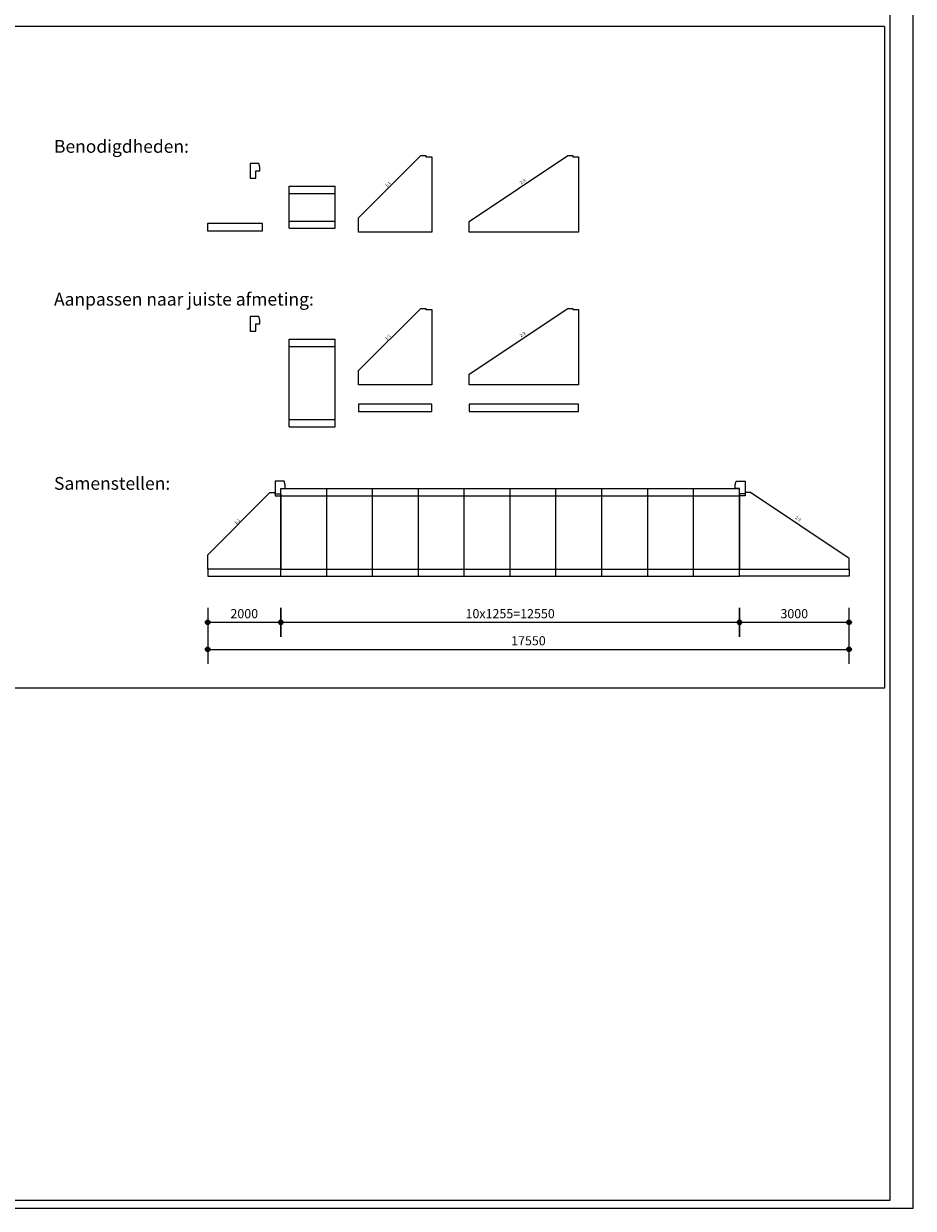
# Model space of a CAD drawing. Units: millimetres. Extents: x 20065 to 137486, y 6877 to 87242.
# Drawn here: x 54224 to 78567, y 16905 to 49310 of the extents above; entities that cross this region are included whole.
import ezdxf

# ---------------------------------------------------------------- set-up
doc = ezdxf.new("R2010")
doc.units = ezdxf.units.MM
doc.header["$LTSCALE"] = 0.25
doc.layers.get('Defpoints').update_dxf_attribs({"color": 140, "lineweight": 25})
for name, color, linetype, lineweight in [('Vorm-Continous-0.35', 1, 'Continuous', 25), ('Vorm-Continous-0.50', 3, 'Continuous', 25), ('Vorm-Maatvoering', 7, 'Continuous', 25), ('Vorm-Tekst-2.5', 7, 'Continuous', 0), ('Vorm-Tekst-3.5', 1, 'Continuous', 25)]:
    doc.layers.add(name, color=color, linetype=linetype, lineweight=lineweight)
doc.styles.get("Standard").update_dxf_attribs({"font": 'sanss___.ttf'})
doc.styles.add('tekst18', font='sanss___.ttf', dxfattribs={"height": 18})
doc.dimstyles.new('Romein-Vorm', dxfattribs={"dimtxt": 2.5, "dimasz": 0.05, "dimexe": 1, "dimexo": 1, "dimgap": 0.75, "dimtad": 1, "dimdec": 0, "dimdsep": 46, "dimtxsty": 'Standard', "dimblk": 'p1p_Vorm', "dimcen": 0, "dimse1": 1, "dimse2": 1, "dimclrd": 7, "dimclre": 7, "dimclrt": 7, "dimadec": 0, "dimazin": 2, "dimtp": 0.1, "dimtm": 0.1, "dimtfac": 0.71, "dimtdec": 0, "dimtmove": 0, "dimatfit": 3, "dimldrblk": 'Dim-pijl', "dimfxl": 1, "dimlwd": 25, "dimlwe": -1, "dimarcsym": 0})

# ---------------------------------------------------------------- blocks, each defined once
blk = doc.blocks.new('p1p_Vorm')
at = {"layer": 'Vorm-Maatvoering'}
h = blk.add_hatch(color=256, dxfattribs=at)
h.paths.add_polyline_path([(12.5, 0, 0.414214), (0, 12.5), (0, -12.5, 0.414214)])
h.paths.add_polyline_path([(0, 12.5, 0.414214), (-12.5, 0, 0.414214), (0, -12.5)])
blk.add_line((0, -80), (0, 80), dxfattribs=at)
blk.add_circle((0, 0), 12.5, dxfattribs=at)
blk = doc.blocks.new('*D1703')
at = {"layer": 'Defpoints', "color": 0, "transparency": 16777216}
for p in [(61260, 34193), (73810, 34193), (73810, 32935)]:
    blk.add_point(p, dxfattribs=at)
at = {"layer": 'Vorm-Maatvoering', "color": 7, "lineweight": 25, "transparency": 16777216}
blk.add_line((61265, 32935), (73805, 32935), dxfattribs=at)
at = {"layer": 'Vorm-Maatvoering', "color": 7, "lineweight": 25, "transparency": 16777216, "xscale": 5, "yscale": 5, "zscale": 5, "rotation": 180}
blk.add_blockref('p1p_Vorm', (61260, 32935), dxfattribs=at)
at = {"layer": 'Vorm-Maatvoering', "color": 7, "lineweight": 25, "transparency": 16777216, "xscale": 5, "yscale": 5, "zscale": 5}
blk.add_blockref('p1p_Vorm', (73810, 32935), dxfattribs=at)
at = {"layer": 'Vorm-Maatvoering', "color": 7, "transparency": 16777216, "insert": (67535, 33139), "char_height": 250, "attachment_point": 5}
blk.add_mtext('10x1255=12550', dxfattribs=at)
blk = doc.blocks.new('Dim-pijl')
at = {"layer": 'Vorm-Maatvoering'}
blk.add_hatch(color=256, dxfattribs=at).paths.add_polyline_path([(0, 0), (-50, 8.3), (-50, -8.3)])
blk.add_lwpolyline([(-50, 8.3), (0, 0), (-50, -8.3)], close=True, dxfattribs=at)
blk = doc.blocks.new('*D1704')
at = {"layer": 'Defpoints', "color": 0, "transparency": 16777216}
for p in [(59260, 34193), (76810, 34193), (76810, 32195)]:
    blk.add_point(p, dxfattribs=at)
at = {"layer": 'Vorm-Maatvoering', "color": 7, "lineweight": 25, "transparency": 16777216}
blk.add_line((59265, 32195), (76805, 32195), dxfattribs=at)
at = {"layer": 'Vorm-Maatvoering', "color": 7, "lineweight": 25, "transparency": 16777216, "xscale": 5, "yscale": 5, "zscale": 5, "rotation": 180}
blk.add_blockref('p1p_Vorm', (59260, 32195), dxfattribs=at)
at = {"layer": 'Vorm-Maatvoering', "color": 7, "lineweight": 25, "transparency": 16777216, "xscale": 5, "yscale": 5, "zscale": 5}
blk.add_blockref('p1p_Vorm', (76810, 32195), dxfattribs=at)
at = {"layer": 'Vorm-Maatvoering', "color": 7, "transparency": 16777216, "insert": (68035, 32398), "char_height": 250, "attachment_point": 5}
blk.add_mtext('17550', dxfattribs=at)
blk = doc.blocks.new('*D1411')
at = {"layer": 'Defpoints', "color": 0, "transparency": 16777216}
for p in [(59260, 34193), (61260, 34193), (61260, 32935)]:
    blk.add_point(p, dxfattribs=at)
at = {"layer": 'Vorm-Maatvoering', "color": 7, "lineweight": 25, "transparency": 16777216}
blk.add_line((59265, 32935), (61255, 32935), dxfattribs=at)
at = {"layer": 'Vorm-Maatvoering', "color": 7, "lineweight": 25, "transparency": 16777216, "xscale": 5, "yscale": 5, "zscale": 5, "rotation": 180}
blk.add_blockref('p1p_Vorm', (59260, 32935), dxfattribs=at)
at = {"layer": 'Vorm-Maatvoering', "color": 7, "lineweight": 25, "transparency": 16777216, "xscale": 5, "yscale": 5, "zscale": 5}
blk.add_blockref('p1p_Vorm', (61260, 32935), dxfattribs=at)
at = {"layer": 'Vorm-Maatvoering', "color": 7, "transparency": 16777216, "insert": (60260, 33139), "char_height": 250, "attachment_point": 5}
blk.add_mtext('2000', dxfattribs=at)
blk = doc.blocks.new('*D1412')
at = {"layer": 'Defpoints', "color": 0, "transparency": 16777216}
for p in [(73810, 34193), (76810, 34193), (76810, 32935)]:
    blk.add_point(p, dxfattribs=at)
at = {"layer": 'Vorm-Maatvoering', "color": 7, "lineweight": 25, "transparency": 16777216}
blk.add_line((73815, 32935), (76805, 32935), dxfattribs=at)
at = {"layer": 'Vorm-Maatvoering', "color": 7, "lineweight": 25, "transparency": 16777216, "xscale": 5, "yscale": 5, "zscale": 5, "rotation": 180}
blk.add_blockref('p1p_Vorm', (73810, 32935), dxfattribs=at)
at = {"layer": 'Vorm-Maatvoering', "color": 7, "lineweight": 25, "transparency": 16777216, "xscale": 5, "yscale": 5, "zscale": 5}
blk.add_blockref('p1p_Vorm', (76810, 32935), dxfattribs=at)
at = {"layer": 'Vorm-Maatvoering', "color": 7, "transparency": 16777216, "insert": (75310, 33139), "char_height": 250, "attachment_point": 5}
blk.add_mtext('3000', dxfattribs=at)

msp = doc.modelspace()

# ---------------------------------------------------------------- linework, layer by layer
at = {"layer": 'Defpoints'}
msp.add_lwpolyline([(78567.2, 87241.5), (20065.5, 87241.5), (20065.5, 16905.3), (78567.2, 16905.3)], close=True, dxfattribs=at)
at = {"layer": 'Vorm-Continous-0.35'}
for p, q in [((77930.2, 17127.2), (77930.2, 84534.7)), ((77780.2, 49234.7), (20462.3, 49234.7)), ((61490.8, 43911.9), (61490.8, 44661.9)), ((62745.8, 43911.9), (62745.8, 44661.9)), ((61490.8, 38481.1), (61490.8, 40481.1)), ((62745.8, 38481.1), (62745.8, 40481.1)), ((61259.7, 34392.8), (61259.7, 36392.8)), ((62514.7, 34392.8), (62514.7, 36392.8)), ((63769.7, 34392.8), (63769.7, 36392.8)), ((65024.7, 34392.8), (65024.7, 36392.8)), ((66279.7, 34392.8), (66279.7, 36392.8)), ((67534.7, 34392.8), (67534.7, 36392.8)), ((68789.7, 34392.8), (68789.7, 36392.8)), ((70044.7, 34392.8), (70044.7, 36392.8)), ((71299.7, 34392.8), (71299.7, 36392.8)), ((72554.7, 34392.8), (72554.7, 36392.8)), ((73809.7, 34392.8), (73809.7, 36392.8)), ((20312.3, 17127.2), (77930.2, 17127.2))]:
    msp.add_line(p, q, dxfattribs=at)
msp.add_lwpolyline([(77780.2, 49234.7), (77780.2, 31137), (20462.3, 31137), (20462.3, 49234.7)], dxfattribs=at)
for points in [[(65088.4, 45701.1), (65228.4, 45701.1), (65228.4, 45671.1), (65388.4, 45671.1), (65388.4, 43611.1), (63388.4, 43611.1), (63388.4, 44001.1)], [(69110, 45700.8), (69250, 45700.8), (69250, 45670.8), (69410, 45670.8), (69410, 43610.8), (66410, 43610.8), (66410, 43900.8)], [(65088.4, 41520.3), (65228.4, 41520.3), (65228.4, 41490.3), (65388.4, 41490.3), (65388.4, 39430.3), (63388.4, 39430.3), (63388.4, 39820.3)], [(69110, 41520), (69250, 41520), (69250, 41490), (69410, 41490), (69410, 39430), (66410, 39430), (66410, 39720)], [(60959.7, 36482.8), (61099.7, 36482.8), (61099.7, 36452.8), (61259.7, 36452.8), (61259.7, 34392.8), (59259.7, 34392.8), (59259.7, 34782.8)], [(74109.7, 36482.8), (73969.7, 36482.8), (73969.7, 36452.8), (73809.7, 36452.8), (73809.7, 34392.8), (76809.7, 34392.8), (76809.7, 34682.8)]]:
    msp.add_lwpolyline(points, close=True, dxfattribs=at)
at = {"layer": 'Vorm-Continous-0.50'}
for p, q in [((61490.8, 44861.9), (62745.8, 44861.9)), ((61490.8, 44661.9), (61490.8, 44861.9)), ((62745.8, 44661.9), (62745.8, 44861.9)), ((61490.8, 44661.9), (62745.8, 44661.9)), ((61490.8, 43911.9), (62745.8, 43911.9)), ((61490.8, 43711.9), (61490.8, 43911.9)), ((62745.8, 43711.9), (62745.8, 43911.9)), ((61490.8, 43711.9), (62745.8, 43711.9)), ((61490.8, 40681.1), (62745.8, 40681.1)), ((61490.8, 40481.1), (61490.8, 40681.1)), ((62745.8, 40481.1), (62745.8, 40681.1)), ((61490.8, 40481.1), (62745.8, 40481.1)), ((61490.8, 38481.1), (62745.8, 38481.1)), ((61490.8, 38281.1), (61490.8, 38481.1)), ((61490.8, 38281.1), (62745.8, 38281.1)), ((62745.8, 38281.1), (62745.8, 38481.1)), ((61259.7, 36592.8), (62514.7, 36592.8)), ((61259.7, 36392.8), (61259.7, 36592.8)), ((61259.7, 36392.8), (62514.7, 36392.8)), ((62514.7, 36592.8), (63769.7, 36592.8)), ((62514.7, 36392.8), (62514.7, 36592.8)), ((62514.7, 36392.8), (63769.7, 36392.8)), ((63769.7, 36592.8), (65024.7, 36592.8)), ((63769.7, 36392.8), (63769.7, 36592.8)), ((63769.7, 36392.8), (65024.7, 36392.8)), ((65024.7, 36592.8), (66279.7, 36592.8)), ((65024.7, 36392.8), (65024.7, 36592.8)), ((65024.7, 36392.8), (66279.7, 36392.8)), ((66279.7, 36592.8), (67534.7, 36592.8)), ((66279.7, 36392.8), (66279.7, 36592.8)), ((66279.7, 36392.8), (67534.7, 36392.8)), ((67534.7, 36592.8), (68789.7, 36592.8)), ((67534.7, 36392.8), (67534.7, 36592.8)), ((67534.7, 36392.8), (68789.7, 36392.8)), ((68789.7, 36592.8), (70044.7, 36592.8)), ((68789.7, 36392.8), (68789.7, 36592.8)), ((68789.7, 36392.8), (70044.7, 36392.8)), ((70044.7, 36592.8), (71299.7, 36592.8)), ((70044.7, 36392.8), (70044.7, 36592.8)), ((70044.7, 36392.8), (71299.7, 36392.8)), ((71299.7, 36592.8), (72554.7, 36592.8)), ((71299.7, 36392.8), (71299.7, 36592.8)), ((71299.7, 36392.8), (72554.7, 36392.8)), ((72554.7, 36592.8), (73809.7, 36592.8)), ((72554.7, 36392.8), (72554.7, 36592.8)), ((72554.7, 36392.8), (73809.7, 36392.8)), ((73809.7, 36392.8), (73809.7, 36592.8)), ((61259.7, 34392.8), (62514.7, 34392.8)), ((61259.7, 34192.8), (61259.7, 34392.8)), ((62514.7, 34392.8), (63769.7, 34392.8)), ((62514.7, 34192.8), (62514.7, 34392.8)), ((63769.7, 34392.8), (65024.7, 34392.8)), ((63769.7, 34192.8), (63769.7, 34392.8)), ((65024.7, 34392.8), (66279.7, 34392.8)), ((65024.7, 34192.8), (65024.7, 34392.8)), ((66279.7, 34392.8), (67534.7, 34392.8)), ((66279.7, 34192.8), (66279.7, 34392.8)), ((67534.7, 34392.8), (68789.7, 34392.8)), ((67534.7, 34192.8), (67534.7, 34392.8)), ((68789.7, 34392.8), (70044.7, 34392.8)), ((68789.7, 34192.8), (68789.7, 34392.8)), ((70044.7, 34392.8), (71299.7, 34392.8)), ((70044.7, 34192.8), (70044.7, 34392.8)), ((71299.7, 34392.8), (72554.7, 34392.8)), ((71299.7, 34192.8), (71299.7, 34392.8)), ((72554.7, 34392.8), (73809.7, 34392.8)), ((72554.7, 34192.8), (72554.7, 34392.8)), ((73809.7, 34192.8), (73809.7, 34392.8)), ((61259.7, 34192.8), (62514.7, 34192.8)), ((62514.7, 34192.8), (63769.7, 34192.8)), ((63769.7, 34192.8), (65024.7, 34192.8)), ((65024.7, 34192.8), (66279.7, 34192.8)), ((66279.7, 34192.8), (67534.7, 34192.8)), ((67534.7, 34192.8), (68789.7, 34192.8)), ((68789.7, 34192.8), (70044.7, 34192.8)), ((70044.7, 34192.8), (71299.7, 34192.8)), ((71299.7, 34192.8), (72554.7, 34192.8)), ((72554.7, 34192.8), (73809.7, 34192.8))]:
    msp.add_line(p, q, dxfattribs=at)
for points in [[(60662.6, 45483), (60417.6, 45483), (60417.6, 45083), (60572.6, 45083), (60572.6, 45143), (60572.6, 45283), (60597.6, 45283), (60687.6, 45283), (60687.6, 45383)], [(59256.6, 43643.6), (60756.6, 43643.6), (60756.6, 43843.6), (59256.6, 43843.6)], [(60662.6, 41302.2), (60417.6, 41302.2), (60417.6, 40902.2), (60572.6, 40902.2), (60572.6, 40962.2), (60572.6, 41102.2), (60597.6, 41102.2), (60687.6, 41102.2), (60687.6, 41202.2)], [(63388.4, 38699.9), (65388.4, 38699.9), (65388.4, 38899.9), (63388.4, 38899.9)], [(66410, 38699.7), (69410, 38699.7), (69410, 38899.7), (66410, 38899.7)], [(61349.7, 36792.8), (61104.7, 36792.8), (61104.7, 36392.8), (61259.7, 36392.8), (61259.7, 36452.8), (61259.7, 36592.8), (61284.7, 36592.8), (61374.7, 36592.8), (61374.7, 36692.8)], [(73719.7, 36792.8), (73964.7, 36792.8), (73964.7, 36392.8), (73809.7, 36392.8), (73809.7, 36452.8), (73809.7, 36592.8), (73784.7, 36592.8), (73694.7, 36592.8), (73694.7, 36692.8)], [(59259.7, 34192.8), (61259.7, 34192.8), (61259.7, 34392.8), (59259.7, 34392.8)], [(76809.7, 34192.8), (73809.7, 34192.8), (73809.7, 34392.8), (76809.7, 34392.8)]]:
    msp.add_lwpolyline(points, close=True, dxfattribs=at)

# ---------------------------------------------------------------- texts
at = {"layer": 'Vorm-Tekst-2.5', "char_height": 350, "attachment_point": 1, "style": 'tekst18'}
for s, insert in [('Benodigdheden:', (55054.2, 46128.6)), ('Aanpassen naar juiste afmeting:', (55054.2, 41947.8)), ('Samenstellen:', (55054.2, 36910.3))]:
    msp.add_mtext(s, dxfattribs=dict(at, insert=insert))
at = {"layer": 'Vorm-Tekst-3.5'}
for s, rotation, p in [('2:3', 33.69007, (67832.3, 44909.1)), ('1:1', 45, (64163.5, 44823.2)), ('2:3', 33.69007, (67832.3, 40728.3)), ('1:1', 45, (64163.5, 40642.4)), ('1:1', 45, (60034.8, 35605)), ('2:3', 326.30993, (75324, 35777.9))]:
    msp.add_text(s, height=87.5, rotation=rotation, dxfattribs=at).set_placement(p)

# ---------------------------------------------------------------- dimensions: what is measured, and where the dimension line sits
at = {"layer": 'Vorm-Maatvoering'}
for base, p1, p2, override, picture, middle in [((76809.7, 32194.6), (59259.7, 34192.8), (76809.7, 34192.8), {"dimscale": 100}, '*D1704', (68034.7, 32398.4)), ((61259.7, 32935.5), (59259.7, 34192.8), (61259.7, 34192.8), {"dimscale": 100}, '*D1411', (60259.7, 33139.2)), ((76809.7, 32935.5), (73809.7, 34192.8), (76809.7, 34192.8), {"dimscale": 100, "dimtmove": 1}, '*D1412', (75309.7, 33139.4))]:
    dim = msp.add_linear_dim(base=base, p1=p1, p2=p2, dimstyle='Romein-Vorm', override=override, dxfattribs=at)
    dim.commit()
    dim.dimension.update_dxf_attribs({"geometry": picture, "text_midpoint": middle})
dim = msp.add_linear_dim(base=(73809.7, 32935.5), p1=(61259.7, 34192.8), p2=(73809.7, 34192.8), text='10x1255=<>', dimstyle='Romein-Vorm', override={"dimscale": 100, "dimtmove": 1}, dxfattribs=at)
dim.commit()
dim.dimension.update_dxf_attribs({"geometry": '*D1703', "text_midpoint": (67534.7, 33139.2)})

doc.saveas('drawing.dxf')
